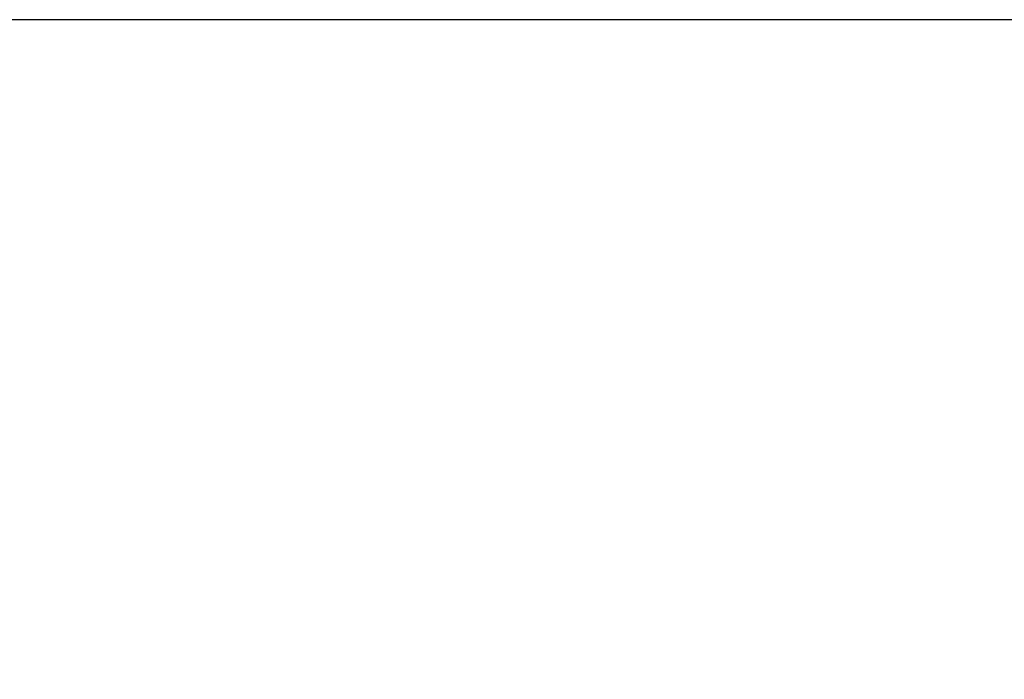
# Model space of a CAD drawing. Units: millimetres. Extents: x 9 to 9891, y 5 to 29862.
# Drawn here: x 7406 to 7722, y 29651 to 29862 of the extents above; entities that cross this region are included whole.
import ezdxf

# ---------------------------------------------------------------- set-up
doc = ezdxf.new("R2010")
doc.units = ezdxf.units.MM
doc.layers.add('FOM', color=7, linetype='Continuous')
doc.dimstyles.new('ISO-25', dxfattribs={"dimtxt": 2.5, "dimasz": 2.5, "dimexe": 1.25, "dimexo": 0.625, "dimtad": 1, "dimtxsty": 'Standard', "dimcen": 2.5, "dimadec": 0, "dimazin": 0, "dimtfac": 1, "dimtmove": 0, "dimatfit": 3, "dimfxl": 1, "dimarcsym": 0})

# ---------------------------------------------------------------- blocks, each defined once
blk = doc.blocks.new('*D652')
at = {"color": 0, "lineweight": -2, "transparency": 16777216}
for p, q in [((7822.68, 29638.62), (7822.68, 29717.79)), ((7709.24, 29613.62), (7835.18, 29613.62)), ((7822.68, 29565.62), (7822.68, 29613.62)), ((7705.81, 29565.62), (7835.18, 29565.62)), ((7822.68, 29540.62), (7822.68, 29515.62))]:
    blk.add_line(p, q, dxfattribs=at)
at = {"color": 0, "transparency": 16777216}
for points in [[(7818.51, 29638.62), (7826.84, 29638.62), (7822.68, 29613.62)], [(7818.51, 29540.62), (7826.84, 29540.62), (7822.68, 29565.62)]]:
    blk.add_solid(points, dxfattribs=at)
at = {"layer": 'Defpoints', "color": 0, "transparency": 16777216}
for p in [(7702.99, 29613.62), (7822.68, 29613.62), (7699.56, 29565.62)]:
    blk.add_point(p, dxfattribs=at)
at = {"color": 0, "transparency": 16777216, "insert": (7803.93, 29690.71), "char_height": 25, "attachment_point": 5, "rotation": 90}
blk.add_mtext('48', dxfattribs=at)

msp = doc.modelspace()

# ---------------------------------------------------------------- linework, layer by layer
at = {"layer": 'FOM', "color": 7, "linetype": 'Continuous'}
msp.add_line((9802.22, 29862.36), (6322.38, 29862.36), dxfattribs=at)

# ---------------------------------------------------------------- dimensions: what is measured, and where the dimension line sits
at = {"color": 132}
dim = msp.add_linear_dim(base=(7822.68, 29613.62), p1=(7699.56, 29565.62), p2=(7702.99, 29613.62), angle=90, dimstyle='ISO-25', override={"dimscale": 10, "dimdec": 1, "dimtdec": 1}, dxfattribs=at)
dim.commit()
dim.dimension.update_dxf_attribs({"geometry": '*D652', "text_midpoint": (7803.93, 29690.71)})

doc.saveas('drawing.dxf')
